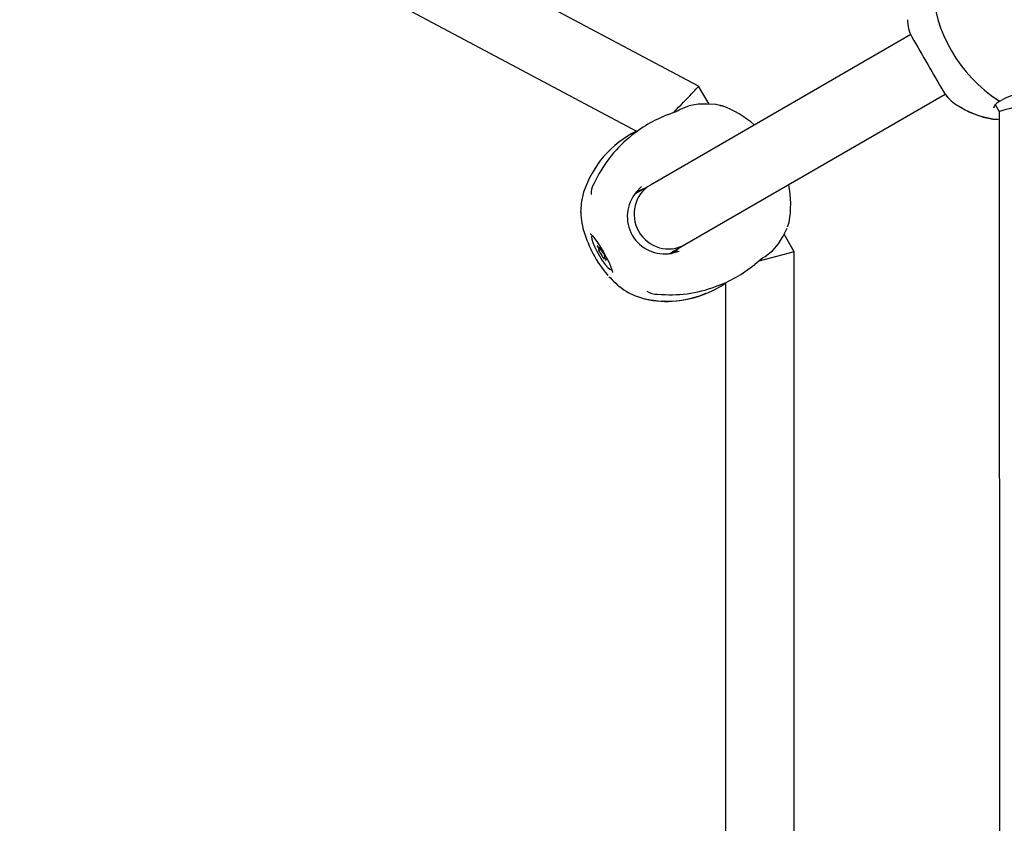
# Model space of a CAD drawing. Units: centimetres. Extents: x 6 to 14.2, y 4.3 to 15.
# Drawn here: x 9.8 to 10, y 10.2 to 10.3 of the extents above; entities that cross this region are included whole.
import ezdxf

# ---------------------------------------------------------------- set-up
doc = ezdxf.new("R2010")
doc.units = ezdxf.units.CM

msp = doc.modelspace()

# ---------------------------------------------------------------- linework, layer by layer
at = {"color": 7, "linetype": 'Continuous', "lineweight": 25}
for p, q in [((9.949939938518648, 10.32848247243769), (9.799495271674799, 10.40847093865579)), ((9.791983723310672, 10.39434302291458), (9.935637192038147, 10.31796530297689)), ((9.791984047471969, 10.3943436066014), (9.935637807908053, 10.31796573156731)), ((9.999321692044969, 10.34048758827558), (9.938723336362857, 10.30550111131006)), ((9.946723336362858, 10.29164470484951), (10.00731628330361, 10.32662805907675)), ((9.952357313272206, 10.3242955566343), (9.949940069119897, 10.32848234632039)), ((9.951577820169067, 10.32433706199824), (9.949792931024662, 10.32428651020151)), ((9.953973702735365, 10.32420948951877), (9.95157781975957, 10.324337061952)), ((9.955376628696873, 10.32391232313017), (9.954248750124128, 10.32416275712598)), ((10.01894071916765, 10.32420850584724), (10.01986648377206, 10.32260652455214)), ((9.945669204772539, 10.3230848720359), (9.945161152570318, 10.3227630903319)), ((10.01867318291404, 10.32335110881158), (10.01862867005723, 10.32360990147063)), ((10.01986648376118, 10.32260652459268), (10.01999989431682, 9.991316997569008)), ((9.923173632058509, 10.30391255286646), (9.923117751020683, 10.30368807240193)), ((9.938723336362857, 10.30550111131006), (9.93520512362707, 10.30346987023998)), ((9.936172530970858, 10.3040299381761), (9.9353647702124, 10.30387878966314)), ((9.922523067376217, 10.29974582689622), (9.922484062582118, 10.29938329115897)), ((9.922496865753534, 10.29927250041486), (9.922487364733044, 10.2990978414724)), ((9.922497130744004, 10.29927020735085), (9.922487728989102, 10.29909780029521)), ((9.922504355077612, 10.2992040306245), (9.922518112133657, 10.29908462636869)), ((9.922518514547619, 10.29908516511111), (9.922504751853808, 10.29920425896989)), ((9.970647502596506, 10.29575928466317), (9.970994204158403, 10.29686055066718)), ((9.969522838076522, 10.29347674078713), (9.970550450341461, 10.29549772044086)), ((9.96852676635399, 10.29183855559058), (9.969462990066361, 10.29335903903422)), ((9.972158849365028, 10.28999829005362), (9.969816791918335, 10.29405485254554)), ((9.926760876806107, 10.29031886051039), (9.92718125721373, 10.29056156725189)), ((9.926889344373032, 10.29079150599032), (9.927027552176815, 10.29087130030304)), ((9.943204743537482, 10.28961324433461), (9.946723336362858, 10.29164470484951)), ((9.943639021337525, 10.28954721252438), (9.94417386035948, 10.29017122914696)), ((9.972158849365028, 10.28999829005362), (9.96395551940106, 10.28780021441453)), ((9.972158849365035, 10.02394650485606), (9.972158849365028, 10.28999829005362)), ((9.928066541249256, 10.28875044602725), (9.927857765390446, 10.28862990922896)), ((9.928059440369328, 10.28914482102789), (9.927986232957371, 10.28910255470889)), ((9.964891289778985, 10.28858862930405), (9.965421289674994, 10.28886616898314)), ((9.928634277237677, 10.28469572847983), (9.928810075359168, 10.28449032733609)), ((9.933059604489024, 10.28078580332365), (9.933213705296277, 10.28070769706484)), ((9.933060454356687, 10.28078568449767), (9.933580973541336, 10.28052176210296)), ((9.933160358162331, 10.28074729913672), (9.933064098932906, 10.28081875686352)), ((9.933305511805893, 10.28063999129192), (9.933615550887916, 10.28050423011493)), ((9.956158849365028, 10.28283150708218), (9.956158849365035, 10.03111828574599))]:
    msp.add_line(p, q, dxfattribs=at)
at = {"color": 7, "linetype": 'Continuous', "lineweight": 25, "flags": 128}
for points in [[(10.00726774568649, 10.32668257117524), (10.00761782557331, 10.32618133431715), (10.00776075498455, 10.3260332168932)], [(9.949792302162473, 10.32428641195946), (9.947741722706112, 10.32391294375326), (9.945678113840305, 10.3230893288098)], [(9.951830651658149, 10.32429080318652), (9.951651787445174, 10.32433909268946), (9.951577719191263, 10.32433705058419)], [(9.95424833792394, 10.32416251914075), (9.954004858265836, 10.32420924050487), (9.953941234981158, 10.32420790126892)], [(9.94285482034131, 10.32189506707132), (9.942771383844029, 10.32185375311364), (9.94272101266225, 10.32181913769162)], [(9.954875300532587, 10.32402326412313), (9.955413287057418, 10.32390377163353), (9.955414241822066, 10.32389680996959)], [(9.923174272470112, 10.30391461887722), (9.922605393355903, 10.30125550034615), (9.92251920443575, 10.29967498924953)], [(9.9373855269476, 10.30472872668403), (9.936901529976987, 10.30457652161172), (9.935401252087116, 10.30386983890576)], [(9.935419931195774, 10.3038341501108), (9.936635419762872, 10.30512778541607), (9.936655025457766, 10.30514200089681)], [(9.924736258932947, 10.29416960032409), (9.924754398487902, 10.29415515595381), (9.924945120756703, 10.29398214754766), (9.92530423484051, 10.29359614069549), (9.925817222060216, 10.29296416176814), (9.926441309856916, 10.29210420346595), (9.927122871085082, 10.2910697832817), (9.927809896524039, 10.28992940518657), (9.92845562135029, 10.2887562215883), (9.929018087791306, 10.28762643383172), (9.929461639043538, 10.28661749746136), (9.929759179005334, 10.28580998572168), (9.929886782889147, 10.28535543694434), (9.929917967397648, 10.28518203492812), (9.929918311631898, 10.2851960993005)], [(9.925123554881733, 10.29360782192667), (9.92502755208263, 10.29342600362708), (9.925072538678755, 10.29292569773727), (9.925303939922975, 10.2921649324676), (9.92570300906268, 10.29120534049577), (9.926237415889524, 10.29012466225644), (9.926863865940641, 10.2890104478735), (9.927531607958528, 10.28795296436978), (9.928186545456112, 10.28703788276966), (9.9287756192924, 10.28633933754216), (9.929251106208536, 10.28591392066723), (9.929574485082401, 10.28579609689), (9.929623554881745, 10.28581359329261)], [(9.969463031948623, 10.2933590957635), (9.9695017323346, 10.29342208122877), (9.969549344504802, 10.2936011269325)], [(9.92650575768347, 10.29121390518114), (9.926446098280408, 10.29130155950141), (9.926393072879597, 10.29136486685572), (9.926354432188916, 10.29139457362597), (9.92633582430722, 10.29138633758191), (9.92633996914333, 10.2913413625838), (9.926366260847724, 10.29126622261441), (9.92641085636938, 10.29117190086187), (9.926467237193481, 10.29107218431016)], [(9.926880762420996, 10.29095889636649), (9.926902932049266, 10.29086677203321), (9.92690179231039, 10.29080869113691), (9.926877416220723, 10.29078837457819), (9.926831365412612, 10.29080712391918), (9.926766590089839, 10.29086373800014), (9.926687240025437, 10.29095458989069), (9.926598398710219, 10.29107385924583), (9.92650575768347, 10.29121390518114)], [(9.926709817959846, 10.29032997399476), (9.926685235589819, 10.29033239865898), (9.926682975681409, 10.29029718858863), (9.926703368564795, 10.29022949042977), (9.92674343341796, 10.29013919960317), (9.926797313972617, 10.29003951389351), (9.926857134523294, 10.28994500433283), (9.926914151116968, 10.28986948535696), (9.926960029654225, 10.28982399555332)], [(9.927169494605362, 10.29059463879603), (9.927134417572328, 10.29067986845207), (9.927083652079926, 10.29077838587673), (9.92702461850586, 10.29087579080584), (9.926965945770998, 10.29095784558838), (9.926916210052452, 10.29101255629993), (9.926882681206168, 10.29103192589122), (9.92687026013415, 10.29101312311455), (9.926880762420996, 10.29095889636649)], [(9.945378232146002, 10.29003297359555), (9.945356956852681, 10.29002347530456), (9.943628006389812, 10.28961735313815)], [(9.94382051467019, 10.28968016123897), (9.945011715008043, 10.29052926909203), (9.945385526947545, 10.29087232022345)], [(9.96543272190694, 10.2888737115899), (9.967171842037551, 10.29024345531612), (9.968526768615463, 10.29183855840236)], [(9.927577615158114, 10.28882677642326), (9.927612692191149, 10.28874154676721), (9.927663457683552, 10.28864302934255), (9.927722491257619, 10.28854562441344), (9.927781163992478, 10.2884635696309), (9.927830899711026, 10.28840885891935), (9.92786442855731, 10.28838948932806), (9.927876849629326, 10.28840829210473), (9.927866347342482, 10.28846251885279)], [(9.92803729180363, 10.28909144122452), (9.928061874173657, 10.2890890165603), (9.928064134082067, 10.28912422663065), (9.928043741198683, 10.28919192478951), (9.928003676345517, 10.28928221561611), (9.927949795790859, 10.28938190132578), (9.927889975240184, 10.28947641088646), (9.92783295864651, 10.28955192986232), (9.927787080109251, 10.28959741966596)], [(9.927866347342482, 10.28846251885279), (9.927844177714212, 10.28855464318607), (9.927845317453086, 10.28861272408237), (9.927869693542753, 10.2886330406411), (9.927915744350864, 10.2886142913001), (9.927980519673639, 10.28855767721914), (9.92805986973804, 10.28846682532859), (9.92814871105326, 10.28834755597345), (9.928241352080008, 10.28820751003814)], [(9.928241352080008, 10.28820751003814), (9.928301011483068, 10.28811985571788), (9.92835403688388, 10.28805654836356), (9.928392677574562, 10.28802684159332), (9.928411285456258, 10.28803507763737), (9.928407140620147, 10.28808005263549), (9.928380848915754, 10.28815519260488), (9.928336253394097, 10.28824951435741), (9.928279872569995, 10.28834923090912)], [(9.933580973541336, 10.28052176210296), (9.934984407795802, 10.27981016925453), (9.937574861531129, 10.27897206676044)]]:
    msp.add_lwpolyline(points, dxfattribs=at)
at = {"color": 7, "linetype": 'Continuous', "lineweight": 25}
for centre, radius, start, end in [((10.03817827522366, 10.3536838427265), 0.03397517728542669, 183.0198788916523, 236.9801211083499), ((10.00713914870002, 10.34397328948853), 0.008605148643536016, 180.1678089308079, 207.8731704566647), ((11.09948426101035, 10.96642914264593), 1.265846947885755, 209.6630686184929, 210.336931664725), ((10.01464120058285, 10.33188383719444), 0.009026876540334681, 211.9998941450827, 238.6514000528813), ((10.0271944819759, 10.31399062989785), 0.01310348659624026, 98.74927718052278, 121.7276157928451), ((10.02206880859105, 10.34274712239785), 0.02217440578034886, 236.8704725980333, 260.5222880643586), ((10.02105477540265, 10.32262159796808), 0.002619675204612924, 107.2099454671715, 157.8362696814442), ((10.02002164666546, 10.32559828488114), 0.0005379461874346454, 228.3562125785697, 304.1423763883653), ((9.953026551931316, 10.29428513173193), 0.029403247492686, 110.2213323116705, 130.7293785675124), ((9.92223030247384, 10.3772990736531), 0.05911825720078611, 290.424274235283, 292.7986914875558), ((9.947191790514855, 10.30148997590486), 0.02387016694047, 48.83914457323447, 69.94630643455945), ((10.02226383789408, 10.34300931352782), 0.02252544080720649, 237.0638828885594, 260.0663958009533), ((10.01907856151808, 10.32627415805413), 0.005473390893966063, 262.3780545149261, 278.8232725440064), ((9.94636483651076, 10.29620566451767), 0.02441361549041289, 116.5022097966169, 161.731516726684), ((9.952751746201127, 10.29351695990769), 0.02981450333698814, 129.3658318126338, 155.6906506963915), ((9.929119623512115, 10.30350632408106), 0.004224305603952294, 147.3072648993034, 183.2072654611613), ((9.942058621597655, 10.29818913483115), 0.008714264613805155, 139.6248005771649, 280.3751994229918), ((9.948683022363173, 10.30097691943526), 0.02267853401151581, 349.5454178232283, 11.75001099172412), ((9.939727316590123, 10.29966299750258), 0.01721202591798062, 181.9220331847432, 198.1043007062445), ((9.950104790914827, 10.30264257141882), 0.02798342597034352, 196.3932533416007, 219.8916859630407), ((9.946913114943287, 10.30099187787106), 0.02449999999999936, 195.4727776334203, 196.6984520068875), ((9.92610841341403, 10.2905441607439), 0.0006384069166572276, 340.3969374045874, 55.80153398632728), ((9.924976078842008, 10.28790547220336), 0.002759853740620146, 19.50101553282334, 44.03948979098692), ((9.929771030921538, 10.29151594301596), 0.002759853740699584, 199.5010155331435, 224.0394897906241), ((9.92863869634946, 10.28887725447539), 0.0006384069166678358, 160.3969374055618, 235.8015339857635), ((10.00104988584116, 10.24096681729105), 0.05975134527152673, 127.2155190342327, 129.5643657010368), ((9.944081605014194, 10.30980252241254), 0.02958341681844354, 289.3127988041575, 309.6966449863302), ((9.946913114943287, 10.30099187787106), 0.02449999999999997, 223.3015479932847, 224.5272223667558), ((9.941865380217607, 10.29495231847925), 0.01665072570121335, 221.2978075929103, 238.0890287745201), ((9.94251858278784, 10.30286826743696), 0.02437888385154867, 258.189055147592, 304.0220234450963), ((9.94020160941453, 10.28434031280239), 0.004239210534053819, 236.832623089074, 272.5795438186238), ((9.943339604300157, 10.3101382773365), 0.030151433685411, 264.4163804267634, 290.4325142598066), ((9.942544411583228, 10.30105474955483), 0.02261276143680236, 257.1839757190654, 293.6571605363546)]:
    msp.add_arc(centre, radius, start, end, dxfattribs=at)
for centre, major_axis, ratio, start_param, end_param in [((9.944158849365014, 10.32249571266557), (0.005781163495530706, 0.005986706076191339), 0.00616747665302679, 4.701396463625077, 6.304689617298683), ((10.02786561988584, 10.32475333936929), (0.007999136120695027, 0.002146814797272967), 9.723867984754746e-05, 6.282784812037154, 9.424751908213441), ((9.942723336362857, 10.29857290807978), (-0.003999999999999559, 0.006928203230275541), 0.9686263525131317, 0, 1.570796326794845), ((9.942723336362857, 10.29857290807978), (-0.003999999999999559, 0.006928203230275541), 0.9686263525131317, 1.570796326794845, 3.141592653590121)]:
    msp.add_ellipse(centre, major_axis=major_axis, ratio=ratio, start_param=start_param, end_param=end_param, dxfattribs=at)

doc.saveas('drawing.dxf')
